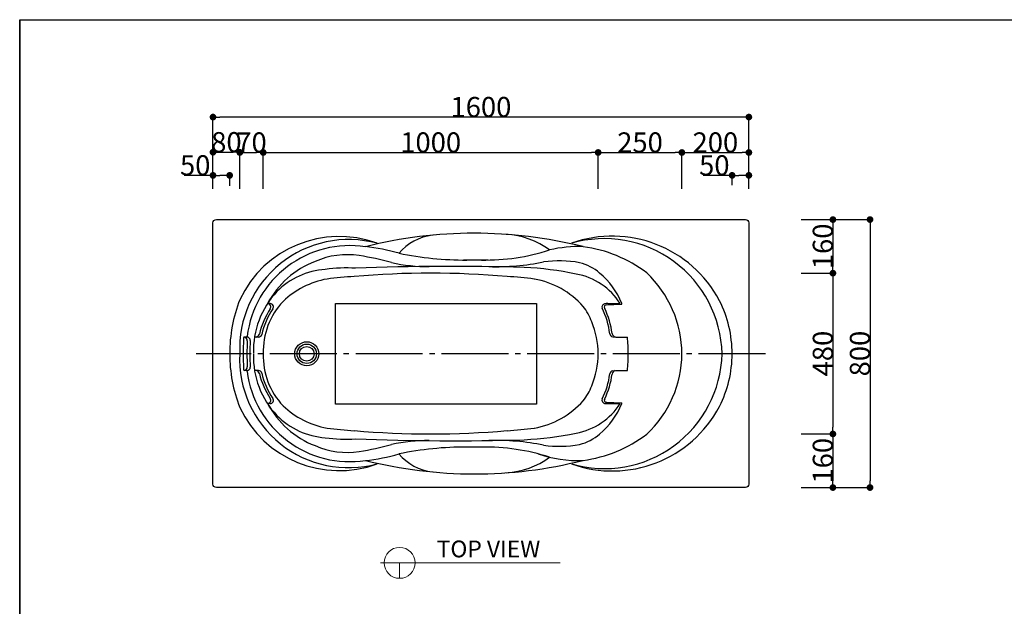
# Model space of a CAD drawing. Extents: x -34431 to 1574, y -60309 to -20505.
# Drawn here: x -34428 to -31488, y -22257 to -20505 of the extents above; entities that cross this region are included whole.
import ezdxf

# ---------------------------------------------------------------- set-up
doc = ezdxf.new("R2010")
doc.units = 0
doc.header["$MEASUREMENT"] = 0
doc.linetypes.add('DASHDOT', pattern=[25.6, 20, -2, 1.6, -2])
doc.layers.get('0').update_dxf_attribs({"linetype": 'CONTINUOUS'})
doc.layers.get('Defpoints').update_dxf_attribs({"linetype": 'CONTINUOUS'})
for name, color, linetype in [('BODY', 7, 'CONTINUOUS'), ('FOR', 7, 'CONTINUOUS'), ('MOJI', 3, 'CONTINUOUS')]:
    doc.layers.add(name, color=color, linetype=linetype)
doc.styles.add('GHS', font='txt')
doc.styles.get("Standard").update_dxf_attribs({"font": 'isocp.shx', "bigfont": 'bigfont.shx'})
doc.dimstyles.get("Standard").update_dxf_attribs({"dimtxt": 60, "dimasz": 20, "dimexe": 5, "dimexo": 0.1, "dimgap": 0.1, "dimtad": 3, "dimtoh": 1, "dimdec": 0, "dimzin": 0, "dimdsep": 46, "dimtxsty": 'Standard', "dimblk": 'DOT', "dimcen": 0.9, "dimclrd": 1, "dimclre": 1, "dimclrt": 3, "dimadec": 0, "dimazin": 0, "dimtfac": 1, "dimtdec": 0, "dimtofl": 0, "dimtmove": 0, "dimatfit": 3, "dimfxl": 1, "dimtolj": 1, "dimtzin": 0, "dimarcsym": 0})

# ---------------------------------------------------------------- blocks, each defined once
blk = doc.blocks.new('_Dot')
at = {"color": 0, "linetype": 'ByBlock', "lineweight": -2}
blk.add_line((-0.5, 0), (-1, 0), dxfattribs=at)
at = {"color": 0, "linetype": 'ByBlock', "const_width": 0.5}
blk.add_lwpolyline([(-0.25, 0, 1), (0.25, 0, 1)], format="xyb", close=True, dxfattribs=at)
blk = doc.blocks.new('*D5')
at = {"layer": 'BODY', "color": 1, "linetype": 'Continuous', "lineweight": -2, "transparency": 16777216}
for p, q in [((-33850.7, -21009.9), (-33850.7, -20895.7)), ((-33830.7, -20900.7), (-33790.7, -20900.7)), ((-33770.7, -21009.9), (-33770.7, -20895.7))]:
    blk.add_line(p, q, dxfattribs=at)
at = {"layer": 'Defpoints', "color": 0, "linetype": 'Continuous', "transparency": 16777216}
for p in [(-33770.7, -20900.7), (-33850.7, -21019.9), (-33770.7, -21019.9)]:
    blk.add_point(p, dxfattribs=at)
at = {"layer": 'BODY', "color": 1, "linetype": 'Continuous', "lineweight": -2, "transparency": 16777216, "xscale": 20, "yscale": 20, "zscale": 20, "rotation": 180}
blk.add_blockref('_Dot', (-33850.7, -20900.7), dxfattribs=at)
at = {"layer": 'BODY', "color": 1, "linetype": 'Continuous', "lineweight": -2, "transparency": 16777216, "xscale": 20, "yscale": 20, "zscale": 20}
blk.add_blockref('_Dot', (-33770.7, -20900.7), dxfattribs=at)
at = {"layer": 'BODY', "color": 3, "linetype": 'Continuous', "transparency": 16777216, "insert": (-33810.7, -20870.6), "char_height": 60, "attachment_point": 5}
blk.add_mtext('\\A1;80', dxfattribs=at)
blk = doc.blocks.new('*D6')
at = {"layer": 'BODY', "color": 1, "linetype": 'Continuous', "lineweight": -2, "transparency": 16777216}
for p, q in [((-33770.7, -21009.9), (-33770.7, -20896.5)), ((-33750.7, -20901.5), (-33720.7, -20901.5)), ((-33700.7, -21009.9), (-33700.7, -20896.5))]:
    blk.add_line(p, q, dxfattribs=at)
at = {"layer": 'Defpoints', "color": 0, "linetype": 'Continuous', "transparency": 16777216}
for p in [(-33700.7, -20901.5), (-33770.7, -21019.9), (-33700.7, -21019.9)]:
    blk.add_point(p, dxfattribs=at)
at = {"layer": 'BODY', "color": 1, "linetype": 'Continuous', "lineweight": -2, "transparency": 16777216, "xscale": 20, "yscale": 20, "zscale": 20, "rotation": 180}
blk.add_blockref('_Dot', (-33770.7, -20901.5), dxfattribs=at)
at = {"layer": 'BODY', "color": 1, "linetype": 'Continuous', "lineweight": -2, "transparency": 16777216, "xscale": 20, "yscale": 20, "zscale": 20}
blk.add_blockref('_Dot', (-33700.7, -20901.5), dxfattribs=at)
at = {"layer": 'BODY', "color": 3, "linetype": 'Continuous', "transparency": 16777216, "insert": (-33735.7, -20871.4), "char_height": 60, "attachment_point": 5}
blk.add_mtext('\\A1;70', dxfattribs=at)
blk = doc.blocks.new('*D7')
at = {"layer": 'BODY', "color": 1, "linetype": 'Continuous', "lineweight": -2, "transparency": 16777216}
for p, q in [((-33700.7, -20999.9), (-33700.7, -20896.5)), ((-33680.7, -20901.5), (-32720.7, -20901.5)), ((-32700.7, -20999.9), (-32700.7, -20896.5))]:
    blk.add_line(p, q, dxfattribs=at)
at = {"layer": 'Defpoints', "color": 0, "linetype": 'Continuous', "transparency": 16777216}
for p in [(-32700.7, -20901.5), (-33700.7, -21009.9), (-32700.7, -21009.9)]:
    blk.add_point(p, dxfattribs=at)
at = {"layer": 'BODY', "color": 1, "linetype": 'Continuous', "lineweight": -2, "transparency": 16777216, "xscale": 20, "yscale": 20, "zscale": 20, "rotation": 180}
blk.add_blockref('_Dot', (-33700.7, -20901.5), dxfattribs=at)
at = {"layer": 'BODY', "color": 1, "linetype": 'Continuous', "lineweight": -2, "transparency": 16777216, "xscale": 20, "yscale": 20, "zscale": 20}
blk.add_blockref('_Dot', (-32700.7, -20901.5), dxfattribs=at)
at = {"layer": 'BODY', "color": 3, "linetype": 'Continuous', "transparency": 16777216, "insert": (-33200.7, -20871.4), "char_height": 60, "attachment_point": 5}
blk.add_mtext('\\A1;1000', dxfattribs=at)
blk = doc.blocks.new('*D8')
at = {"layer": 'BODY', "color": 1, "linetype": 'Continuous', "lineweight": -2, "transparency": 16777216}
for p, q in [((-32700.7, -21009.9), (-32700.7, -20896.5)), ((-32680.7, -20901.5), (-32470.7, -20901.5)), ((-32450.7, -21009.9), (-32450.7, -20896.5))]:
    blk.add_line(p, q, dxfattribs=at)
at = {"layer": 'Defpoints', "color": 0, "linetype": 'Continuous', "transparency": 16777216}
for p in [(-32450.7, -20901.5), (-32700.7, -21019.9), (-32450.7, -21019.9)]:
    blk.add_point(p, dxfattribs=at)
at = {"layer": 'BODY', "color": 1, "linetype": 'Continuous', "lineweight": -2, "transparency": 16777216, "xscale": 20, "yscale": 20, "zscale": 20, "rotation": 180}
blk.add_blockref('_Dot', (-32700.7, -20901.5), dxfattribs=at)
at = {"layer": 'BODY', "color": 1, "linetype": 'Continuous', "lineweight": -2, "transparency": 16777216, "xscale": 20, "yscale": 20, "zscale": 20}
blk.add_blockref('_Dot', (-32450.7, -20901.5), dxfattribs=at)
at = {"layer": 'BODY', "color": 3, "linetype": 'Continuous', "transparency": 16777216, "insert": (-32575.7, -20871.4), "char_height": 60, "attachment_point": 5}
blk.add_mtext('\\A1;250', dxfattribs=at)
blk = doc.blocks.new('*D9')
at = {"layer": 'BODY', "color": 1, "linetype": 'Continuous', "lineweight": -2, "transparency": 16777216}
for p, q in [((-32450.7, -21009.9), (-32450.7, -20896.5)), ((-32430.7, -20901.5), (-32270.7, -20901.5)), ((-32250.7, -21009.9), (-32250.7, -20896.5))]:
    blk.add_line(p, q, dxfattribs=at)
at = {"layer": 'Defpoints', "color": 0, "linetype": 'Continuous', "transparency": 16777216}
for p in [(-32250.7, -20901.5), (-32450.7, -21019.9), (-32250.7, -21019.9)]:
    blk.add_point(p, dxfattribs=at)
at = {"layer": 'BODY', "color": 1, "linetype": 'Continuous', "lineweight": -2, "transparency": 16777216, "xscale": 20, "yscale": 20, "zscale": 20, "rotation": 180}
blk.add_blockref('_Dot', (-32450.7, -20901.5), dxfattribs=at)
at = {"layer": 'BODY', "color": 1, "linetype": 'Continuous', "lineweight": -2, "transparency": 16777216, "xscale": 20, "yscale": 20, "zscale": 20}
blk.add_blockref('_Dot', (-32250.7, -20901.5), dxfattribs=at)
at = {"layer": 'BODY', "color": 3, "linetype": 'Continuous', "transparency": 16777216, "insert": (-32350.7, -20871.4), "char_height": 60, "attachment_point": 5}
blk.add_mtext('\\A1;200', dxfattribs=at)
blk = doc.blocks.new('*D10')
at = {"layer": 'BODY', "color": 1, "linetype": 'Continuous', "lineweight": -2, "transparency": 16777216}
for p, q in [((-33850.7, -21009.9), (-33850.7, -20790.7)), ((-32270.7, -20795.7), (-33830.7, -20795.7)), ((-32250.7, -21009.9), (-32250.7, -20790.7))]:
    blk.add_line(p, q, dxfattribs=at)
at = {"layer": 'Defpoints', "color": 0, "linetype": 'Continuous', "transparency": 16777216}
for p in [(-33850.7, -20795.7), (-33850.7, -21019.9), (-32250.7, -21019.9)]:
    blk.add_point(p, dxfattribs=at)
at = {"layer": 'BODY', "color": 1, "linetype": 'Continuous', "lineweight": -2, "transparency": 16777216, "xscale": 20, "yscale": 20, "zscale": 20, "rotation": 180}
blk.add_blockref('_Dot', (-33850.7, -20795.7), dxfattribs=at)
at = {"layer": 'BODY', "color": 1, "linetype": 'Continuous', "lineweight": -2, "transparency": 16777216, "xscale": 20, "yscale": 20, "zscale": 20}
blk.add_blockref('_Dot', (-32250.7, -20795.7), dxfattribs=at)
at = {"layer": 'BODY', "color": 3, "linetype": 'Continuous', "transparency": 16777216, "insert": (-33050.7, -20765.6), "char_height": 60, "attachment_point": 5}
blk.add_mtext('\\A1;1600', dxfattribs=at)
blk = doc.blocks.new('*D11')
at = {"layer": 'BODY', "color": 1, "linetype": 'Continuous', "lineweight": -2, "transparency": 16777216}
for p, q in [((-32094.5, -21101.8), (-31994.8, -21101.8)), ((-31999.8, -21121.8), (-31999.8, -21241.9)), ((-32094.5, -21261.9), (-31994.8, -21261.9))]:
    blk.add_line(p, q, dxfattribs=at)
at = {"layer": 'Defpoints', "color": 0, "linetype": 'Continuous', "transparency": 16777216}
for p in [(-32104.5, -21101.8), (-32104.5, -21261.9), (-31999.8, -21261.9)]:
    blk.add_point(p, dxfattribs=at)
at = {"layer": 'BODY', "color": 1, "linetype": 'Continuous', "lineweight": -2, "transparency": 16777216, "xscale": 20, "yscale": 20, "zscale": 20}
for p, rotation in [((-31999.8, -21101.8), 90), ((-31999.8, -21261.9), 270)]:
    blk.add_blockref('_Dot', p, dxfattribs=dict(at, rotation=rotation))
at = {"layer": 'BODY', "color": 3, "linetype": 'Continuous', "transparency": 16777216, "insert": (-32029.9, -21181.8), "char_height": 60, "attachment_point": 5, "rotation": 90}
blk.add_mtext('\\A1;160', dxfattribs=at)
blk = doc.blocks.new('*D12')
at = {"layer": 'BODY', "color": 1, "linetype": 'Continuous', "lineweight": -2, "transparency": 16777216}
for p, q in [((-32094.5, -21261.9), (-31994.8, -21261.9)), ((-31999.8, -21281.9), (-31999.8, -21721.9)), ((-32094.5, -21741.9), (-31994.8, -21741.9))]:
    blk.add_line(p, q, dxfattribs=at)
at = {"layer": 'Defpoints', "color": 0, "linetype": 'Continuous', "transparency": 16777216}
for p in [(-32104.5, -21261.9), (-32104.5, -21741.9), (-31999.8, -21741.9)]:
    blk.add_point(p, dxfattribs=at)
at = {"layer": 'BODY', "color": 1, "linetype": 'Continuous', "lineweight": -2, "transparency": 16777216, "xscale": 20, "yscale": 20, "zscale": 20}
for p, rotation in [((-31999.8, -21261.9), 90), ((-31999.8, -21741.9), 270)]:
    blk.add_blockref('_Dot', p, dxfattribs=dict(at, rotation=rotation))
at = {"layer": 'BODY', "color": 3, "linetype": 'Continuous', "transparency": 16777216, "insert": (-32029.9, -21501.9), "char_height": 60, "attachment_point": 5, "rotation": 90}
blk.add_mtext('\\A1;480', dxfattribs=at)
blk = doc.blocks.new('*D13')
at = {"layer": 'BODY', "color": 1, "linetype": 'Continuous', "lineweight": -2, "transparency": 16777216}
for p, q in [((-32094.5, -21741.9), (-31994.8, -21741.9)), ((-31999.8, -21761.9), (-31999.8, -21882)), ((-32094.5, -21902), (-31994.8, -21902))]:
    blk.add_line(p, q, dxfattribs=at)
at = {"layer": 'Defpoints', "color": 0, "linetype": 'Continuous', "transparency": 16777216}
for p in [(-32104.5, -21741.9), (-32104.5, -21902), (-31999.8, -21902)]:
    blk.add_point(p, dxfattribs=at)
at = {"layer": 'BODY', "color": 1, "linetype": 'Continuous', "lineweight": -2, "transparency": 16777216, "xscale": 20, "yscale": 20, "zscale": 20}
for p, rotation in [((-31999.8, -21741.9), 90), ((-31999.8, -21902), 270)]:
    blk.add_blockref('_Dot', p, dxfattribs=dict(at, rotation=rotation))
at = {"layer": 'BODY', "color": 3, "linetype": 'Continuous', "transparency": 16777216, "insert": (-32029.9, -21821.9), "char_height": 60, "attachment_point": 5, "rotation": 90}
blk.add_mtext('\\A1;160', dxfattribs=at)
blk = doc.blocks.new('*D14')
at = {"layer": 'BODY', "color": 1, "linetype": 'Continuous', "lineweight": -2, "transparency": 16777216}
for p, q in [((-32094.5, -21101.8), (-31884, -21101.8)), ((-31889, -21121.8), (-31889, -21882)), ((-32094.5, -21902), (-31884, -21902))]:
    blk.add_line(p, q, dxfattribs=at)
at = {"layer": 'Defpoints', "color": 0, "linetype": 'Continuous', "transparency": 16777216}
for p in [(-32104.5, -21101.8), (-32104.5, -21902), (-31889, -21902)]:
    blk.add_point(p, dxfattribs=at)
at = {"layer": 'BODY', "color": 1, "linetype": 'Continuous', "lineweight": -2, "transparency": 16777216, "xscale": 20, "yscale": 20, "zscale": 20}
for p, rotation in [((-31889, -21101.8), 90), ((-31889, -21902), 270)]:
    blk.add_blockref('_Dot', p, dxfattribs=dict(at, rotation=rotation))
at = {"layer": 'BODY', "color": 3, "linetype": 'Continuous', "transparency": 16777216, "insert": (-31919.1, -21501.9), "char_height": 60, "attachment_point": 5, "rotation": 90}
blk.add_mtext('\\A1;800', dxfattribs=at)
blk = doc.blocks.new('*D52')
at = {"layer": 'BODY', "color": 1, "linetype": 'Continuous', "lineweight": -2, "transparency": 16777216}
for p, q in [((-32300.7, -20969.8), (-32387, -20969.8)), ((-32300.7, -20998.8), (-32300.7, -20964.8)), ((-32270.7, -20969.8), (-32280.7, -20969.8)), ((-32250.7, -20997.8), (-32250.7, -20964.8))]:
    blk.add_line(p, q, dxfattribs=at)
at = {"layer": 'Defpoints', "color": 0, "linetype": 'Continuous', "transparency": 16777216}
for p in [(-32300.7, -20969.8), (-32300.7, -21008.8), (-32250.7, -21007.8)]:
    blk.add_point(p, dxfattribs=at)
at = {"layer": 'BODY', "color": 1, "linetype": 'Continuous', "lineweight": -2, "transparency": 16777216, "xscale": 20, "yscale": 20, "zscale": 20, "rotation": 180}
blk.add_blockref('_Dot', (-32300.7, -20969.8), dxfattribs=at)
at = {"layer": 'BODY', "color": 1, "linetype": 'Continuous', "lineweight": -2, "transparency": 16777216, "xscale": 20, "yscale": 20, "zscale": 20}
blk.add_blockref('_Dot', (-32250.7, -20969.8), dxfattribs=at)
at = {"layer": 'BODY', "color": 3, "linetype": 'Continuous', "transparency": 16777216, "insert": (-32353.8, -20939.7), "char_height": 60, "attachment_point": 5}
blk.add_mtext('\\A1;50', dxfattribs=at)
blk = doc.blocks.new('*D53')
at = {"layer": 'BODY', "color": 1, "linetype": 'Continuous', "lineweight": -2, "transparency": 16777216}
for p, q in [((-33850.7, -20969.8), (-33937, -20969.8)), ((-33820.9, -20969.8), (-33830.7, -20969.8)), ((-33800.9, -21000.8), (-33800.9, -20964.8))]:
    blk.add_line(p, q, dxfattribs=at)
at = {"layer": 'Defpoints', "color": 0, "linetype": 'Continuous', "transparency": 16777216}
for p in [(-33850.7, -20964.8), (-33850.7, -20969.8), (-33800.9, -21010.8)]:
    blk.add_point(p, dxfattribs=at)
at = {"layer": 'BODY', "color": 1, "linetype": 'Continuous', "lineweight": -2, "transparency": 16777216, "xscale": 20, "yscale": 20, "zscale": 20, "rotation": 180}
blk.add_blockref('_Dot', (-33850.7, -20969.8), dxfattribs=at)
at = {"layer": 'BODY', "color": 1, "linetype": 'Continuous', "lineweight": -2, "transparency": 16777216, "xscale": 20, "yscale": 20, "zscale": 20}
blk.add_blockref('_Dot', (-33800.9, -20969.8), dxfattribs=at)
at = {"layer": 'BODY', "color": 3, "linetype": 'Continuous', "transparency": 16777216, "insert": (-33903.8, -20939.7), "char_height": 60, "attachment_point": 5}
blk.add_mtext('\\A1;50', dxfattribs=at)

msp = doc.modelspace()

# ---------------------------------------------------------------- linework, layer by layer
at = {"lineweight": 0}
for p, q in [((-33350.9, -22126.8), (-32813.9, -22126.8)), ((-33293.4, -22126.8), (-33293.4, -22126.8)), ((-33293.4, -22126.8), (-33293.4, -22173.1))]:
    msp.add_line(p, q, dxfattribs=at)
for radius in [36, 29, 22]:
    msp.add_circle((-33570.7, -21502.6), radius)
msp.add_circle((-33293.4, -22126.8), 46.2, dxfattribs=at)
at = {"layer": 'BODY', "linetype": 'Continuous'}
for p, q in [((-33029.2, -21222.6), (-33102.6, -21222.6)), ((-33749.6, -21452.6), (-33756.2, -21452.6)), ((-33749.6, -21552.6), (-33756.2, -21552.6)), ((-33749.6, -21552.6), (-33756.2, -21552.6)), ((-33749.6, -21552.6), (-33756.2, -21552.6)), ((-33029.2, -21781.2), (-33102.6, -21781.2)), ((-33360.7, -21902), (-33395.7, -21902))]:
    msp.add_line(p, q, dxfattribs=at)
at = {"layer": 'BODY', "color": 252, "ltscale": 2}
for p, q in [((-33484.7, -21352.6), (-32884.7, -21352.6)), ((-33484.7, -21652.6), (-33484.7, -21352.6)), ((-32884.7, -21352.6), (-32884.7, -21652.6)), ((-32884.7, -21652.6), (-33484.7, -21652.6))]:
    msp.add_line(p, q, dxfattribs=at)
at = {"layer": 'BODY', "color": 1, "linetype": 'DASHDOT', "ltscale": 10}
msp.add_line((-32200.7, -21502.6), (-33900.7, -21502.6), dxfattribs=at)
at = {"layer": 'BODY', "linetype": 'Continuous'}
msp.add_lwpolyline([(-33840.7, -21101.8), (-32260.7, -21101.8, -0.414214), (-32250.7, -21111.8), (-32250.7, -21892, -0.414214), (-32260.7, -21902), (-33840.7, -21902, -0.414214), (-33850.7, -21892), (-33850.7, -21111.8, -0.414214)], format="xyb", close=True, dxfattribs=at)
for centre, radius, start, end in [((-33445.6, -21486.8), 325.4, 74.8709, 182.7887), ((-33474.1, -21479.7), 327.4, 69.7326, 154.9477), ((-33070.7, -22474.6), 1332, 75.9297, 104.1234), ((-33177.4, -21301.7), 154.3, 96.9468, 140.0503), ((-32989.4, -21388.9), 243.3, 53.7916, 86.5774), ((-32658.2, -21512.9), 361.6, 27.7903, 109.796), ((-32682.9, -21511.1), 352.3, 1.385, 106.1073), ((-33442, -21488.4), 309, 81.3781, 172.8609), ((-33461.5, -21788), 609, 74.1577, 83.7973), ((-33038.9, -20587.4), 635.3, 269.1313, 287.6995), ((-32758.5, -21559.8), 377.4, 88.0599, 103.3612), ((-32798.1, -21580.4), 401, 52.811, 82.4851), ((-33097.8, -20258.5), 964.1, 258.1786, 270.2875), ((-33464.2, -21532.5), 257.3, 100.2903, 133.5819), ((-33357.7, -22451.4), 1181.9, 93.4578, 97.4099), ((-33200.7, -23920.2), 2658.3, 85.0737, 94.9263), ((-33043.7, -22451.4), 1181.9, 82.5901, 86.5422), ((-32937.2, -21532.5), 257.3, 41.8378, 79.7097), ((-32786, -21504.8), 335.3, 0.37, 46.6364), ((-33353.8, -21502.6), 447.1, 158.825, 180), ((-33483, -21495.6), 217.8, 136.6977, 181.8477), ((-32869.7, -21460.3), 159, 19.4679, 38.6792), ((-32650.9, -21502.1), 350.2, 359.919, 26.7944), ((-32948, -21502.6), 247.3, 0, 22.658), ((-33035.7, -21502.6), 725, 176.2676, 180), ((-33756.2, -21455.6), 3, 90, 176.2676), ((-33758.2, -21463.4), 10, 356.7929, 90), ((-33751.6, -21449.6), 3, 270, 352.8609), ((-33749.6, -21462.6), 10, 356.7929, 90), ((-33034.3, -21502.6), 715, 176.8999, 180), ((-33035.7, -21502.6), 705, 176.7929, 180), ((-33361.2, -21502.6), 439.7, 180.0016, 201.3543), ((-33446.5, -21518.1), 324.6, 177.2529, 285.3253), ((-33035.7, -21502.6), 725, 180, 183.7324), ((-33034.3, -21502.6), 715, 180, 183.1001), ((-33035.7, -21502.6), 705, 180, 183.2071), ((-33486.3, -21509.5), 214.5, 178.15, 223.6468), ((-32682.1, -21493.8), 351.5, 253.7093, 358.5662), ((-32948, -21502.6), 247.3, 337.342, 0), ((-32782.9, -21500.4), 332.2, 313.1314, 359.6181), ((-32645.1, -21503.1), 344.4, 332.9785, 0.0785), ((-33758.2, -21541.8), 10, 270, 3.2071), ((-33758.2, -21541.8), 10, 270, 3.2071), ((-33749.6, -21542.6), 10, 270, 3.2071), ((-33749.6, -21542.6), 10, 270, 3.2071), ((-33756.2, -21549.6), 3, 183.7324, 270), ((-33756.2, -21549.6), 3, 183.7324, 270), ((-33756.2, -21549.6), 3, 183.7324, 270), ((-33751.6, -21555.6), 3, 7.1391, 90), ((-33751.6, -21555.6), 3, 7.1391, 90), ((-33443.1, -21516.6), 308, 187.2056, 278.845), ((-32862.5, -21546), 151.8, 320.3441, 340.005), ((-33474.1, -21524.1), 327.4, 205.0523, 290.2674), ((-33464.2, -21471.2), 257.3, 226.4181, 259.7097), ((-32937.2, -21471.2), 257.3, 280.2903, 318.1622), ((-32658.2, -21490.9), 361.6, 250.204, 332.2097), ((-33357.7, -20552.4), 1181.9, 262.5901, 266.5422), ((-33043.7, -20552.4), 1181.9, 273.4578, 277.4099), ((-33200.7, -19083.6), 2658.3, 265.0737, 274.9263), ((-32798.1, -21423.3), 401, 277.5149, 307.189), ((-33097.8, -22745.3), 964.1, 89.7125, 101.8214), ((-33038.9, -22416.4), 635.3, 72.3005, 90.8687), ((-33461.5, -21215.8), 609, 276.2027, 285.8423), ((-33177.4, -21702.1), 154.3, 219.9497, 263.0532), ((-32989.4, -21614.9), 243.3, 273.4226, 306.2084), ((-32758.5, -21444), 377.4, 251.1954, 271.9401), ((-33070.7, -20529.2), 1332, 255.8766, 284.0703)]:
    msp.add_arc(centre, radius, start, end, dxfattribs=at)
at = {"layer": 'FOR', "color": 2}
msp.add_lwpolyline([(-34427.9, -20505), (-34427.9, -24008.2), (-34427.9, -20505), (-29714, -20505), (-29714, -24008.2), (-29714, -24008.2), (-34427.9, -24008.2)], dxfattribs=at)
at = {"layer": 'MOJI', "linetype": 'Continuous'}
for p, q in [((-33680.2, -21352.6), (-33687.8, -21352.5)), ((-32676.6, -21356.6), (-32629.6, -21354.6)), ((-32672.2, -21352.6), (-32634.7, -21352.6)), ((-33714.8, -21452.6), (-33726.7, -21452.6)), ((-32657.2, -21451.5), (-32645.4, -21452.7)), ((-32648.2, -21452.6), (-32613.4, -21452.6)), ((-33714.8, -21552.6), (-33726.7, -21552.6)), ((-32657.2, -21553.7), (-32645.4, -21552.4)), ((-32648.2, -21552.6), (-32613.4, -21552.6)), ((-33680.2, -21651.2), (-33687.8, -21651.3)), ((-32676.6, -21647.1), (-32629.6, -21649.2)), ((-32672.2, -21651.2), (-32634.7, -21651.2))]:
    msp.add_line(p, q, dxfattribs=at)
for centre, radius, start, end in [((-33450.6, -21439), 232.4, 80.9243, 114.1696), ((-33577, -22211.7), 1015.5, 75.182, 80.762), ((-32816, -21542.2), 317.3, 79.1193, 98.6063), ((-33447.1, -21481.6), 273.2, 111.1827, 151.7869), ((-33499.3, -21476), 226.1, 94.0795, 135.2957), ((-33453.5, -21695), 448.7, 86.3456, 97.9248), ((-33135.1, -28795.3), 7553.7, 88.38128, 92.19879), ((-33212.1, -20771.4), 470.6, 257.0786, 270.8855), ((-33007.3, -20505.3), 737.3, 268.4815, 281.2507), ((-32974.4, -22275.9), 1032.6, 78.3892, 87.0743), ((-32792.7, -21374.3), 148.3, 49.4076, 75.7097), ((-32802.2, -21460.4), 199.2, 32.7632, 79.7029), ((-32843, -21437.5), 229.1, 21.7686, 50.1537), ((-33473.1, -21493.1), 256.8, 136.6977, 181.8477), ((-33472.2, -21501.4), 246.8, 147.2628, 166.4642), ((-33483, -21495.6), 227.8, 146.002, 167.1284), ((-33688.2, -21362.5), 10, 327.2628, 87.8145), ((-33680.2, -21362.6), 10, 326.002, 90), ((-32679.1, -21363.4), 10.3, 102.1165, 197.6385), ((-32892.3, -21469.2), 227.8, 6.6731, 26.786), ((-32675.7, -21363.2), 6.63, 82.4511, 213.8581), ((-32672, -21416.2), 63.6, 89.8244, 98.3725), ((-32903.7, -21473.8), 246.8, 7.3372, 25.6499), ((-32985.3, -21475.2), 375.6, 18.7284, 19.0551), ((-33725.2, -21439), 13.9, 282.5004, 340.8353), ((-33714.8, -21442.6), 10, 270, 347.1284), ((-32656.1, -21441.5), 10, 186.6731, 263.8015), ((-32645.4, -21439.1), 13.9, 192.9662, 251.3011), ((-32987.4, -21498.2), 376.7, 359.3269, 6.9488), ((-33476.4, -21511.9), 253.5, 178.1503, 223.5942), ((-32987.4, -21507), 376.7, 353.0512, 0.6731), ((-33725.2, -21566.1), 13.9, 19.1647, 77.4996), ((-33714.8, -21562.6), 10, 12.8716, 90), ((-33479.8, -21504.6), 239.2, 193.7731, 213.2776), ((-33489.9, -21510.3), 220.9, 193.0957, 214.5497), ((-32884.8, -21536.4), 220.3, 332.7474, 353.2031), ((-32895.4, -21531.9), 238.5, 333.8967, 352.5262), ((-32656.1, -21563.7), 10, 96.1985, 173.3269), ((-32645.4, -21566.1), 13.9, 108.6989, 167.0338), ((-33688.2, -21641.3), 10, 272.1855, 32.7372), ((-33680.2, -21641.2), 10, 270, 33.998), ((-32679.1, -21640.4), 10.3, 162.3615, 257.8835), ((-32675.7, -21640.6), 6.63, 146.1419, 277.5489), ((-33447.1, -21522.1), 273.2, 208.2131, 248.8173), ((-32802.2, -21543.4), 199.2, 280.2971, 327.2368), ((-32843, -21566.2), 229.1, 309.8463, 338.2314), ((-32672, -21587.6), 63.6, 261.6275, 270.1756), ((-32985.3, -21528.6), 375.6, 340.9449, 341.2716), ((-33499.3, -21527.7), 226.1, 224.7043, 265.9205), ((-33453.5, -21308.8), 448.7, 262.0752, 273.6544), ((-32974.4, -20727.9), 1032.6, 272.9257, 281.6108), ((-32792.7, -21629.5), 148.3, 284.2903, 310.5924), ((-33450.6, -21564.8), 232.4, 245.8304, 279.0757), ((-33135.1, -14208.5), 7553.7, 267.80121, 271.61872), ((-33577, -20792), 1015.5, 279.238, 284.818), ((-33212.1, -22232.4), 470.6, 89.1145, 102.9214), ((-33007.3, -22498.5), 737.3, 78.7493, 91.5185), ((-32816, -21461.6), 317.3, 261.3937, 280.8807)]:
    msp.add_arc(centre, radius, start, end, dxfattribs=at)

# ---------------------------------------------------------------- texts
at = {"lineweight": 0, "insert": (-33182.7, -22060.3), "char_height": 50, "width": 526.924, "attachment_point": 1, "style": 'GHS'}
msp.add_mtext('TOP VIEW', dxfattribs=at)

# ---------------------------------------------------------------- dimensions: what is measured, and where the dimension line sits
at = {"layer": 'BODY', "linetype": 'Continuous'}
for base, p1, p2, picture, middle in [((-33850.7, -20795.7), (-32250.7, -21019.9), (-33850.7, -21019.9), '*D10', (-33050.7, -20765.6)), ((-33700.7, -20901.5), (-33770.7, -21019.9), (-33700.7, -21019.9), '*D6', (-33735.7, -20871.4)), ((-32700.7, -20901.5), (-33700.7, -21009.9), (-32700.7, -21009.9), '*D7', (-33200.7, -20871.4)), ((-32450.7, -20901.5), (-32700.7, -21019.9), (-32450.7, -21019.9), '*D8', (-32575.7, -20871.4)), ((-32250.7, -20901.5), (-32450.7, -21019.9), (-32250.7, -21019.9), '*D9', (-32350.7, -20871.4)), ((-33850.7, -20969.8), (-33800.9, -21010.8), (-33850.7, -20964.8), '*D53', (-33903.8, -20939.7)), ((-32300.7, -20969.8), (-32250.7, -21007.8), (-32300.7, -21008.8), '*D52', (-32353.8, -20939.7))]:
    dim = msp.add_linear_dim(base=base, p1=p1, p2=p2, dimstyle='Standard', override={"dimexo": 10}, dxfattribs=at)
    dim.commit()
    dim.dimension.update_dxf_attribs({"geometry": picture, "text_midpoint": middle})
dim = msp.add_linear_dim(base=(-33770.7, -20900.7), p1=(-33850.7, -21019.9), p2=(-33770.7, -21019.9), dimstyle='Standard', override={"dimexo": 10}, dxfattribs=at)
dim.commit()
dim.dimension.update_dxf_attribs({"geometry": '*D5', "text_midpoint": (-33810.7, -20900.7), "dimtype": 160})
for base, p1, p2, picture, middle in [((-31999.8, -21261.9), (-32104.5, -21101.8), (-32104.5, -21261.9), '*D11', (-32029.9, -21181.8)), ((-31889, -21902), (-32104.5, -21101.8), (-32104.5, -21902), '*D14', (-31919.1, -21501.9)), ((-31999.8, -21741.9), (-32104.5, -21261.9), (-32104.5, -21741.9), '*D12', (-32029.9, -21501.9)), ((-31999.8, -21902), (-32104.5, -21741.9), (-32104.5, -21902), '*D13', (-32029.9, -21821.9))]:
    dim = msp.add_linear_dim(base=base, p1=p1, p2=p2, angle=90, dimstyle='Standard', override={"dimexo": 10}, dxfattribs=at)
    dim.commit()
    dim.dimension.update_dxf_attribs({"geometry": picture, "text_midpoint": middle})

doc.saveas('drawing.dxf')
